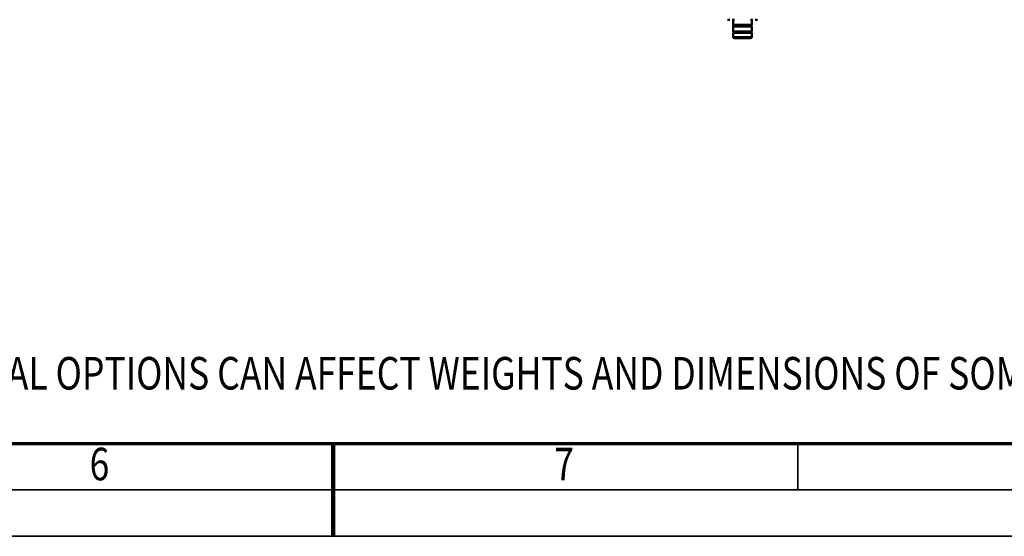
# Model space of a CAD drawing. Units: millimetres. Extents: x 0 to 25393, y 0 to 16800.
# Drawn here: x 10531 to 14769, y 0 to 2224 of the extents above; entities that cross this region are included whole.
import ezdxf
from ezdxf.enums import TextEntityAlignment as Align

# ---------------------------------------------------------------- set-up
doc = ezdxf.new("R2010")
doc.units = ezdxf.units.MM
doc.header["$MEASUREMENT"] = 0
for name, color, linetype, lineweight in [('(1) Shape lines', 7, 'Continuous', 35), ('(4) Texts', 7, 'Continuous', 35), ('(9) Sheet', 7, 'Continuous', 35)]:
    doc.layers.add(name, color=color, linetype=linetype, lineweight=lineweight)
doc.styles.add('Arial', font='ARIAL.TTF')

# ---------------------------------------------------------------- blocks, each defined once
blk = doc.blocks.new('MACRO_11_5495d2fe-6995-422b-b243-4c836203963f')
at = {"layer": '(1) Shape lines', "color": 7, "linetype": 'Continuous', "lineweight": 50, "ltscale": 120}
for p, q in [((148.1, 945.3), (148.1, 963)), ((148.1, 945.3), (228.1, 945.3)), ((150.1, 943.3), (148.1, 945.3)), ((148.1, 939.3), (150.1, 941.3)), ((148.1, 939.3), (228.1, 939.3)), ((148.1, 916.7), (148.1, 939.3)), ((150.1, 943.3), (226.1, 943.3)), ((150.1, 941.3), (150.1, 943.3)), ((150.1, 941.3), (226.1, 941.3)), ((228.1, 945.3), (226.1, 943.3)), ((226.1, 943.3), (226.1, 941.3)), ((226.1, 941.3), (228.1, 939.3)), ((228.1, 963), (228.1, 945.3)), ((228.1, 939.3), (228.1, 916.7)), ((148.1, 916.7), (228.1, 916.7)), ((150.1, 914.7), (148.1, 916.7)), ((148.1, 910.7), (150.1, 912.7)), ((148.1, 910.7), (228.1, 910.7)), ((148.1, 888), (148.1, 910.7)), ((150.1, 914.7), (226.1, 914.7)), ((150.1, 912.7), (150.1, 914.7)), ((150.1, 912.7), (226.1, 912.7)), ((228.1, 916.7), (226.1, 914.7)), ((226.1, 914.7), (226.1, 912.7)), ((226.1, 912.7), (228.1, 910.7)), ((228.1, 910.7), (228.1, 888)), ((134.1, 888), (124.1, 888)), ((148.1, 888), (143.1, 888)), ((153.1, 888), (148.1, 888)), ((228.1, 888), (223.1, 888)), ((233.1, 888), (228.1, 888)), ((252.1, 888), (242.1, 888))]:
    blk.add_line(p, q, dxfattribs=at)
for points in [[(148.1, 963), (228.1, 963), (228.1, 963)], [(223.1, 968), (223.1, 968), (153.1, 968), (153.1, 968)]]:
    blk.add_lwpolyline(points, dxfattribs=at)
for centre, start, end in [((153.1, 963), 90, 180), ((223.1, 963), 0, 90)]:
    blk.add_arc(centre, 5, start, end, dxfattribs=at)
blk = doc.blocks.new('GROUP_0_974eb592-e284-405c-b6ae-e6d5498bb419')
at = {"layer": '(9) Sheet', "color": 7, "lineweight": 70, "ltscale": 120}
blk.add_line((800, 400), (23360, 400), dxfattribs=at)
at = {"layer": '(9) Sheet', "color": 7, "lineweight": 35, "ltscale": 120}
for p, q in [((11880, 203), (11880, 401)), ((13880, 203), (13880, 401)), ((600, 200), (23560, 200)), ((0, 0), (23760, 0))]:
    blk.add_line(p, q, dxfattribs=at)
at = {"layer": '(9) Sheet', "color": 7, "lineweight": 100, "ltscale": 120}
blk.add_line((11880, 400), (11880, 0), dxfattribs=at)
at = {"layer": '(4) Texts', "color": 9, "lineweight": 35, "style": 'Arial', "width": 0.8}
blk.add_text('NOTE! ADDITIONAL OPTIONS CAN AFFECT WEIGHTS AND DIMENSIONS OF SOME COMPONENTS.', height=140, dxfattribs=at).set_placement((9278.4, 771.9), align=Align.TOP_LEFT)
at = {"layer": '(9) Sheet', "color": 7, "lineweight": 35, "style": 'Arial', "width": 0.8}
for s, p in [('6', (10831.9, 197.4)), ('7', (12831.9, 197.4))]:
    blk.add_text(s, height=140, dxfattribs=at).set_placement(p, align=Align.BOTTOM_LEFT)

msp = doc.modelspace()

# ---------------------------------------------------------------- block references
at = {"color": 7, "linetype": 'ByBlock'}
msp.add_blockref('GROUP_0_974eb592-e284-405c-b6ae-e6d5498bb419', (0, 0), dxfattribs=at)
at = {"color": 7, "linetype": 'ByBlock', "rotation": 180}
msp.add_blockref('MACRO_11_5495d2fe-6995-422b-b243-4c836203963f', (13830, 3112), dxfattribs=at)

doc.saveas('drawing.dxf')
